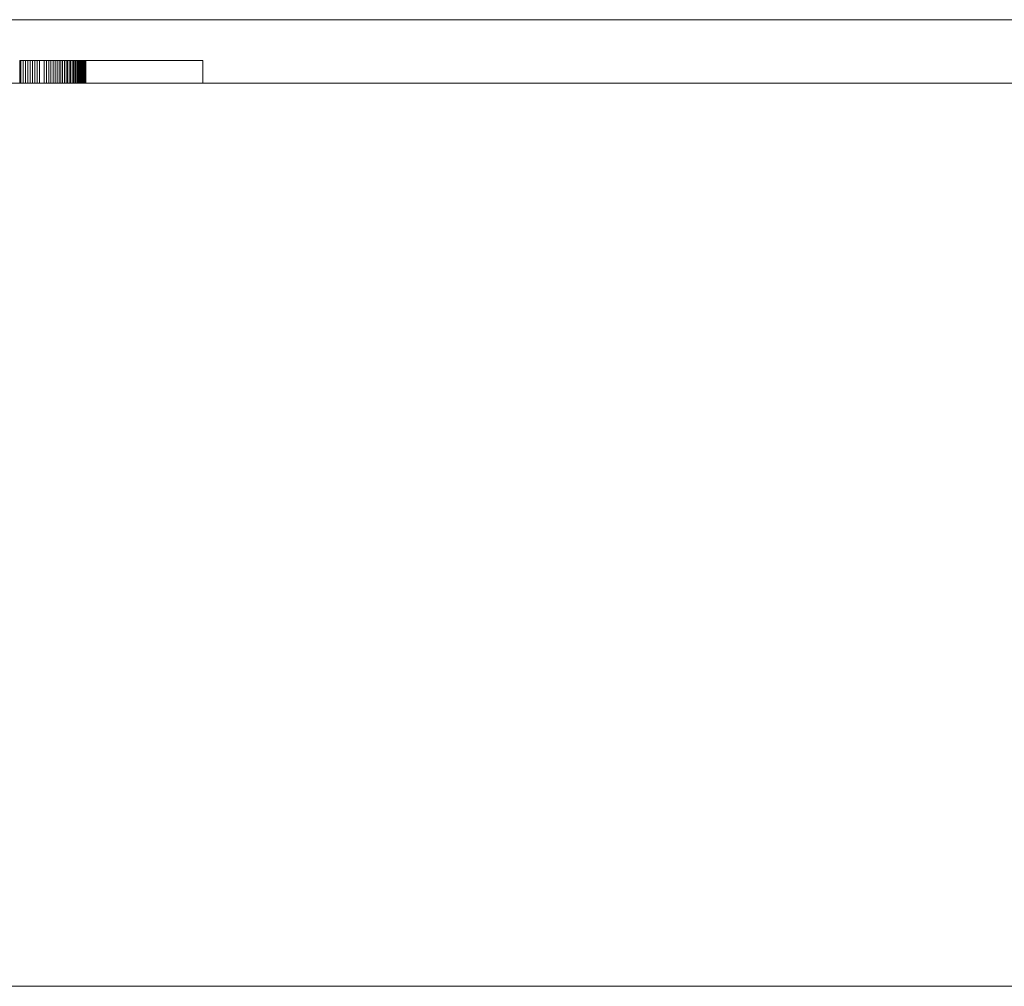
# Model space of a CAD drawing. Units: metres. Extents: x -1 to 10.2, y -0.9 to 4.6.
# Drawn here: x -0.6 to -0.6, y 0.7 to 0.7 of the extents above; entities that cross this region are included whole.
import ezdxf

# ---------------------------------------------------------------- set-up
doc = ezdxf.new("R2010")
doc.units = ezdxf.units.M
doc.header["$LTSCALE"] = 0.254
doc.layers.add('Bedienfeld', color=7, linetype='Continuous', lineweight=13, true_color=0x695db4)
doc.layers.add('Ceranglas', color=7, linetype='Continuous', lineweight=9, true_color=0xccd9d9)
doc.layers.add('Keine', color=7, linetype='Continuous', lineweight=9)

# ---------------------------------------------------------------- blocks, each defined once
blk = doc.blocks.new('Gruppe-2-1')
at = {"layer": 'Bedienfeld', "color": 7}
for p, q in [((-0.5774547, 0.7398157, 10.352857), (-0.5774595, 0.7398157, 10.352857)), ((-0.5774594, 0.7397157, 10.352857), (-0.5774594, 0.7398157, 10.352857)), ((-0.5774444, 0.7398157, 10.352857), (-0.5774547, 0.7398157, 10.352857)), ((-0.5774547, 0.7398157, 10.352857), (-0.5774547, 0.7397157, 10.352857)), ((-0.577434, 0.7398157, 10.352857), (-0.5774444, 0.7398157, 10.352857)), ((-0.5774444, 0.7398157, 10.352857), (-0.5774444, 0.7397157, 10.352857)), ((-0.5774236, 0.7398157, 10.352857), (-0.577434, 0.7398157, 10.352857)), ((-0.577434, 0.7398157, 10.352857), (-0.577434, 0.7397157, 10.352857)), ((-0.5774132, 0.7398157, 10.352857), (-0.5774236, 0.7398157, 10.352857)), ((-0.5774236, 0.7398157, 10.352857), (-0.5774236, 0.7397157, 10.352857)), ((-0.5774028, 0.7398157, 10.352857), (-0.5774132, 0.7398157, 10.352857)), ((-0.5774132, 0.7398157, 10.352857), (-0.5774132, 0.7397157, 10.352857)), ((-0.5773924, 0.7398157, 10.352857), (-0.5774028, 0.7398157, 10.352857)), ((-0.5774028, 0.7398157, 10.352857), (-0.5774028, 0.7397157, 10.352857)), ((-0.5773819, 0.7398157, 10.352857), (-0.5773924, 0.7398157, 10.352857)), ((-0.5773924, 0.7398157, 10.352857), (-0.5773924, 0.7397157, 10.352857)), ((-0.5773714, 0.7398157, 10.352857), (-0.5773819, 0.7398157, 10.352857)), ((-0.5773819, 0.7398157, 10.352857), (-0.5773819, 0.7397157, 10.352857)), ((-0.5773609, 0.7398157, 10.352857), (-0.5773714, 0.7398157, 10.352857)), ((-0.5773714, 0.7398157, 10.352857), (-0.5773714, 0.7397157, 10.352857)), ((-0.5773505, 0.7398157, 10.352857), (-0.5773609, 0.7398157, 10.352857)), ((-0.5773404, 0.7398157, 10.352857), (-0.5773505, 0.7398157, 10.352857)), ((-0.5773505, 0.7398157, 10.352857), (-0.5773505, 0.7397157, 10.352857)), ((-0.5773305, 0.7398157, 10.352857), (-0.5773404, 0.7398157, 10.352857)), ((-0.5773404, 0.7398157, 10.352857), (-0.5773404, 0.7397157, 10.352857)), ((-0.577321, 0.7398157, 10.352857), (-0.5773305, 0.7398157, 10.352857)), ((-0.5773305, 0.7398157, 10.352857), (-0.5773305, 0.7397157, 10.352857)), ((-0.5773117, 0.7398157, 10.352857), (-0.577321, 0.7398157, 10.352857)), ((-0.577321, 0.7398157, 10.352857), (-0.577321, 0.7397157, 10.352857)), ((-0.5773026, 0.7398157, 10.352857), (-0.5773117, 0.7398157, 10.352857)), ((-0.5773117, 0.7398157, 10.352857), (-0.5773117, 0.7397157, 10.352857)), ((-0.5772939, 0.7398157, 10.352857), (-0.5773026, 0.7398157, 10.352857)), ((-0.5773026, 0.7398157, 10.352857), (-0.5773026, 0.7397157, 10.352857)), ((-0.5772854, 0.7398157, 10.352857), (-0.5772939, 0.7398157, 10.352857)), ((-0.5772939, 0.7398157, 10.352857), (-0.5772939, 0.7397157, 10.352857)), ((-0.5772772, 0.7398157, 10.352857), (-0.5772854, 0.7398157, 10.352857)), ((-0.5772854, 0.7398157, 10.352857), (-0.5772854, 0.7397157, 10.352857)), ((-0.5772693, 0.7398157, 10.352857), (-0.5772772, 0.7398157, 10.352857)), ((-0.5772772, 0.7398157, 10.352857), (-0.5772772, 0.7397157, 10.352857)), ((-0.5772617, 0.7398157, 10.352857), (-0.5772693, 0.7398157, 10.352857)), ((-0.5772693, 0.7398157, 10.352857), (-0.5772693, 0.7397157, 10.352857)), ((-0.5772543, 0.7398157, 10.352857), (-0.5772617, 0.7398157, 10.352857)), ((-0.5772617, 0.7398157, 10.352857), (-0.5772617, 0.7397157, 10.352857)), ((-0.5772472, 0.7398157, 10.352857), (-0.5772543, 0.7398157, 10.352857)), ((-0.5772543, 0.7398157, 10.352857), (-0.5772543, 0.7397157, 10.352857)), ((-0.5772404, 0.7398157, 10.352857), (-0.5772472, 0.7398157, 10.352857)), ((-0.5772472, 0.7398157, 10.352857), (-0.5772472, 0.7397157, 10.352857)), ((-0.5772339, 0.7398157, 10.352857), (-0.5772404, 0.7398157, 10.352857)), ((-0.5772404, 0.7398157, 10.352857), (-0.5772404, 0.7397157, 10.352857)), ((-0.5772276, 0.7398157, 10.352857), (-0.5772339, 0.7398157, 10.352857)), ((-0.5772339, 0.7398157, 10.352857), (-0.5772339, 0.7397157, 10.352857)), ((-0.5772216, 0.7398157, 10.352857), (-0.5772276, 0.7398157, 10.352857)), ((-0.5772276, 0.7398157, 10.352857), (-0.5772276, 0.7397157, 10.352857)), ((-0.5772159, 0.7398157, 10.352857), (-0.5772216, 0.7398157, 10.352857)), ((-0.5772216, 0.7398157, 10.352857), (-0.5772216, 0.7397157, 10.352857)), ((-0.5772104, 0.7398157, 10.352857), (-0.5772159, 0.7398157, 10.352857)), ((-0.5772159, 0.7398157, 10.352857), (-0.5772159, 0.7397157, 10.352857)), ((-0.5772053, 0.7398157, 10.352857), (-0.5772104, 0.7398157, 10.352857)), ((-0.5772104, 0.7398157, 10.352857), (-0.5772104, 0.7397157, 10.352857)), ((-0.5772004, 0.7398157, 10.352857), (-0.5772053, 0.7398157, 10.352857)), ((-0.5772053, 0.7398157, 10.352857), (-0.5772053, 0.7397157, 10.352857)), ((-0.5771958, 0.7398157, 10.352857), (-0.5772004, 0.7398157, 10.352857)), ((-0.5772004, 0.7398157, 10.352857), (-0.5772004, 0.7397157, 10.352857)), ((-0.5771914, 0.7398157, 10.352857), (-0.5771958, 0.7398157, 10.352857)), ((-0.5771958, 0.7398157, 10.352857), (-0.5771958, 0.7397157, 10.352857)), ((-0.5771874, 0.7398157, 10.352857), (-0.5771914, 0.7398157, 10.352857)), ((-0.5771914, 0.7398157, 10.352857), (-0.5771914, 0.7397157, 10.352857)), ((-0.5771836, 0.7398157, 10.352857), (-0.5771874, 0.7398157, 10.352857)), ((-0.5771874, 0.7398157, 10.352857), (-0.5771874, 0.7397157, 10.352857)), ((-0.5771801, 0.7398157, 10.352857), (-0.5771836, 0.7398157, 10.352857)), ((-0.5771836, 0.7398157, 10.352857), (-0.5771836, 0.7397157, 10.352857)), ((-0.5771768, 0.7398157, 10.352857), (-0.5771801, 0.7398157, 10.352857)), ((-0.5771801, 0.7398157, 10.352857), (-0.5771801, 0.7397157, 10.352857)), ((-0.5771739, 0.7398157, 10.352857), (-0.5771768, 0.7398157, 10.352857)), ((-0.5771768, 0.7398157, 10.352857), (-0.5771768, 0.7397157, 10.352857)), ((-0.5771712, 0.7398157, 10.352857), (-0.5771739, 0.7398157, 10.352857)), ((-0.5771739, 0.7398157, 10.352857), (-0.5771739, 0.7397157, 10.352857)), ((-0.5771688, 0.7398157, 10.352857), (-0.5771712, 0.7398157, 10.352857)), ((-0.5771712, 0.7398157, 10.352857), (-0.5771712, 0.7397157, 10.352857)), ((-0.5771666, 0.7398157, 10.352857), (-0.5771688, 0.7398157, 10.352857)), ((-0.5771688, 0.7398157, 10.352857), (-0.5771688, 0.7397157, 10.352857)), ((-0.5771648, 0.7398157, 10.352857), (-0.5771666, 0.7398157, 10.352857)), ((-0.5771666, 0.7398157, 10.352857), (-0.5771666, 0.7397157, 10.352857)), ((-0.5771573, 0.7398157, 10.352857), (-0.5771648, 0.7398157, 10.352857)), ((-0.5771498, 0.7398157, 10.352857), (-0.5771573, 0.7398157, 10.352857)), ((-0.5771423, 0.7398157, 10.352857), (-0.5771498, 0.7398157, 10.352857)), ((-0.5771348, 0.7398157, 10.352857), (-0.5771423, 0.7398157, 10.352857)), ((-0.5771273, 0.7398157, 10.352857), (-0.5771348, 0.7398157, 10.352857)), ((-0.5771198, 0.7398157, 10.352857), (-0.5771273, 0.7398157, 10.352857)), ((-0.5771123, 0.7398157, 10.352857), (-0.5771198, 0.7398157, 10.352857)), ((-0.5771048, 0.7398157, 10.352857), (-0.5771123, 0.7398157, 10.352857)), ((-0.5770972, 0.7398157, 10.352857), (-0.5771048, 0.7398157, 10.352857)), ((-0.5770897, 0.7398157, 10.352857), (-0.5770972, 0.7398157, 10.352857)), ((-0.5770822, 0.7398157, 10.352857), (-0.5770897, 0.7398157, 10.352857)), ((-0.5770746, 0.7398157, 10.352857), (-0.5770822, 0.7398157, 10.352857)), ((-0.5770671, 0.7398157, 10.352857), (-0.5770746, 0.7398157, 10.352857)), ((-0.5770595, 0.7398157, 10.352857), (-0.5770671, 0.7398157, 10.352857)), ((-0.5770519, 0.7398157, 10.352857), (-0.5770595, 0.7398157, 10.352857)), ((-0.5770444, 0.7398157, 10.352857), (-0.5770519, 0.7398157, 10.352857)), ((-0.5770368, 0.7398157, 10.352857), (-0.5770444, 0.7398157, 10.352857)), ((-0.5770292, 0.7398157, 10.352857), (-0.5770368, 0.7398157, 10.352857)), ((-0.5770216, 0.7398157, 10.352857), (-0.5770292, 0.7398157, 10.352857)), ((-0.577014, 0.7398157, 10.352857), (-0.5770216, 0.7398157, 10.352857)), ((-0.5770064, 0.7398157, 10.352857), (-0.577014, 0.7398157, 10.352857)), ((-0.5769988, 0.7398157, 10.352857), (-0.5770064, 0.7398157, 10.352857)), ((-0.5769912, 0.7398157, 10.352857), (-0.5769988, 0.7398157, 10.352857)), ((-0.5769836, 0.7398157, 10.352857), (-0.5769912, 0.7398157, 10.352857)), ((-0.576976, 0.7398157, 10.352857), (-0.5769836, 0.7398157, 10.352857)), ((-0.5769683, 0.7398157, 10.352857), (-0.576976, 0.7398157, 10.352857)), ((-0.5769607, 0.7398157, 10.352857), (-0.5769683, 0.7398157, 10.352857)), ((-0.576953, 0.7398157, 10.352857), (-0.5769607, 0.7398157, 10.352857)), ((-0.5769454, 0.7398157, 10.352857), (-0.576953, 0.7398157, 10.352857)), ((-0.5769377, 0.7398157, 10.352857), (-0.5769454, 0.7398157, 10.352857)), ((-0.5769301, 0.7398157, 10.352857), (-0.5769377, 0.7398157, 10.352857)), ((-0.5769224, 0.7398157, 10.352857), (-0.5769301, 0.7398157, 10.352857)), ((-0.5769148, 0.7398157, 10.352857), (-0.5769224, 0.7398157, 10.352857)), ((-0.5769073, 0.7398157, 10.352857), (-0.5769148, 0.7398157, 10.352857)), ((-0.5768999, 0.7398157, 10.352857), (-0.5769073, 0.7398157, 10.352857)), ((-0.5768926, 0.7398157, 10.352857), (-0.5768999, 0.7398157, 10.352857)), ((-0.5768854, 0.7398157, 10.352857), (-0.5768926, 0.7398157, 10.352857)), ((-0.5768784, 0.7398157, 10.352857), (-0.5768854, 0.7398157, 10.352857)), ((-0.5768714, 0.7398157, 10.352857), (-0.5768784, 0.7398157, 10.352857)), ((-0.5768646, 0.7398157, 10.352857), (-0.5768714, 0.7398157, 10.352857)), ((-0.5768578, 0.7398157, 10.352857), (-0.5768646, 0.7398157, 10.352857)), ((-0.5768512, 0.7398157, 10.352857), (-0.5768578, 0.7398157, 10.352857)), ((-0.5768447, 0.7398157, 10.352857), (-0.5768512, 0.7398157, 10.352857)), ((-0.5768383, 0.7398157, 10.352857), (-0.5768447, 0.7398157, 10.352857)), ((-0.576832, 0.7398157, 10.352857), (-0.5768383, 0.7398157, 10.352857)), ((-0.5768258, 0.7398157, 10.352857), (-0.576832, 0.7398157, 10.352857)), ((-0.5768198, 0.7398157, 10.352857), (-0.5768258, 0.7398157, 10.352857)), ((-0.5768138, 0.7398157, 10.352857), (-0.5768198, 0.7398157, 10.352857)), ((-0.576808, 0.7398157, 10.352857), (-0.5768138, 0.7398157, 10.352857)), ((-0.5768022, 0.7398157, 10.352857), (-0.576808, 0.7398157, 10.352857)), ((-0.5767966, 0.7398157, 10.352857), (-0.5768022, 0.7398157, 10.352857)), ((-0.5767911, 0.7398157, 10.352857), (-0.5767966, 0.7398157, 10.352857)), ((-0.5767857, 0.7398157, 10.352857), (-0.5767911, 0.7398157, 10.352857)), ((-0.5767804, 0.7398157, 10.352857), (-0.5767857, 0.7398157, 10.352857)), ((-0.5767752, 0.7398157, 10.352857), (-0.5767804, 0.7398157, 10.352857)), ((-0.5767702, 0.7398157, 10.352857), (-0.5767752, 0.7398157, 10.352857)), ((-0.5767652, 0.7398157, 10.352857), (-0.5767702, 0.7398157, 10.352857)), ((-0.5767603, 0.7398157, 10.352857), (-0.5767652, 0.7398157, 10.352857)), ((-0.5767556, 0.7398157, 10.352857), (-0.5767603, 0.7398157, 10.352857)), ((-0.576751, 0.7398157, 10.352857), (-0.5767556, 0.7398157, 10.352857)), ((-0.5767465, 0.7398157, 10.352857), (-0.576751, 0.7398157, 10.352857)), ((-0.576742, 0.7398157, 10.352857), (-0.5767465, 0.7398157, 10.352857)), ((-0.5767377, 0.7398157, 10.352857), (-0.576742, 0.7398157, 10.352857)), ((-0.5767336, 0.7398157, 10.352857), (-0.5767377, 0.7398157, 10.352857)), ((-0.5767295, 0.7398157, 10.352857), (-0.5767336, 0.7398157, 10.352857)), ((-0.5767255, 0.7398157, 10.352857), (-0.5767295, 0.7398157, 10.352857)), ((-0.5767216, 0.7398157, 10.352857), (-0.5767255, 0.7398157, 10.352857)), ((-0.5767178, 0.7398157, 10.352857), (-0.5767216, 0.7398157, 10.352857)), ((-0.5767141, 0.7398157, 10.352857), (-0.5767178, 0.7398157, 10.352857)), ((-0.5767105, 0.7398157, 10.352857), (-0.5767141, 0.7398157, 10.352857)), ((-0.576707, 0.7398157, 10.352857), (-0.5767105, 0.7398157, 10.352857)), ((-0.5767036, 0.7398157, 10.352857), (-0.576707, 0.7398157, 10.352857)), ((-0.5767003, 0.7398157, 10.352857), (-0.5767036, 0.7398157, 10.352857)), ((-0.5766971, 0.7398157, 10.352857), (-0.5767003, 0.7398157, 10.352857)), ((-0.5766939, 0.7398157, 10.352857), (-0.5766971, 0.7398157, 10.352857)), ((-0.5766909, 0.7398157, 10.352857), (-0.5766939, 0.7398157, 10.352857)), ((-0.576688, 0.7398157, 10.352857), (-0.5766909, 0.7398157, 10.352857)), ((-0.5766851, 0.7398157, 10.352857), (-0.576688, 0.7398157, 10.352857)), ((-0.5766824, 0.7398157, 10.352857), (-0.5766851, 0.7398157, 10.352857)), ((-0.5766798, 0.7398157, 10.352857), (-0.5766824, 0.7398157, 10.352857)), ((-0.5766772, 0.7398157, 10.352857), (-0.5766798, 0.7398157, 10.352857)), ((-0.5766748, 0.7398157, 10.352857), (-0.5766772, 0.7398157, 10.352857)), ((-0.5766724, 0.7398157, 10.352857), (-0.5766748, 0.7398157, 10.352857)), ((-0.5766701, 0.7398157, 10.352857), (-0.5766724, 0.7398157, 10.352857)), ((-0.576668, 0.7398157, 10.352857), (-0.5766701, 0.7398157, 10.352857)), ((-0.5766659, 0.7398157, 10.352857), (-0.576668, 0.7398157, 10.352857)), ((-0.5766639, 0.7398157, 10.352857), (-0.5766659, 0.7398157, 10.352857)), ((-0.5766621, 0.7398157, 10.352857), (-0.5766639, 0.7398157, 10.352857)), ((-0.5766603, 0.7398157, 10.352857), (-0.5766621, 0.7398157, 10.352857)), ((-0.5766586, 0.7398157, 10.352857), (-0.5766603, 0.7398157, 10.352857)), ((-0.576657, 0.7398157, 10.352857), (-0.5766586, 0.7398157, 10.352857)), ((-0.5766555, 0.7398157, 10.352857), (-0.576657, 0.7398157, 10.352857)), ((-0.5766541, 0.7398157, 10.352857), (-0.5766555, 0.7398157, 10.352857)), ((-0.5766528, 0.7398157, 10.352857), (-0.5766541, 0.7398157, 10.352857)), ((-0.5766516, 0.7398157, 10.352857), (-0.5766528, 0.7398157, 10.352857)), ((-0.5766505, 0.7398157, 10.352857), (-0.5766516, 0.7398157, 10.352857)), ((-0.5766496, 0.7398157, 10.352857), (-0.5766505, 0.7398157, 10.352857)), ((-0.5766489, 0.7398157, 10.352857), (-0.5766496, 0.7398157, 10.352857)), ((-0.5766485, 0.7398157, 10.352857), (-0.5766489, 0.7398157, 10.352857)), ((-0.5766484, 0.7397157, 10.352857), (-0.5766484, 0.7398157, 10.352857))]:
    blk.add_line(p, q, dxfattribs=at)
at = {"layer": 'Ceranglas', "color": 7}
for p, q in [((-0.131485, 0.7397157, 10.352857), (-0.961485, 0.7397157, 10.352857)), ((-0.1344871, 0.7357157, 10.352857), (-0.961485, 0.7357157, 10.352857))]:
    blk.add_line(p, q, dxfattribs=at)
at = {"layer": 'Keine', "color": 7, "linetype": 'Continuous', "lineweight": 9}
blk.add_line((-0.4335121, 0.7399971, 10.352857), (-0.6589721, 0.7399971, 10.352857), dxfattribs=at)

msp = doc.modelspace()

# ---------------------------------------------------------------- block references
at = {"layer": 'Keine', "color": 7}
msp.add_blockref('Gruppe-2-1', (0, 0), dxfattribs=at)

doc.saveas('drawing.dxf')
